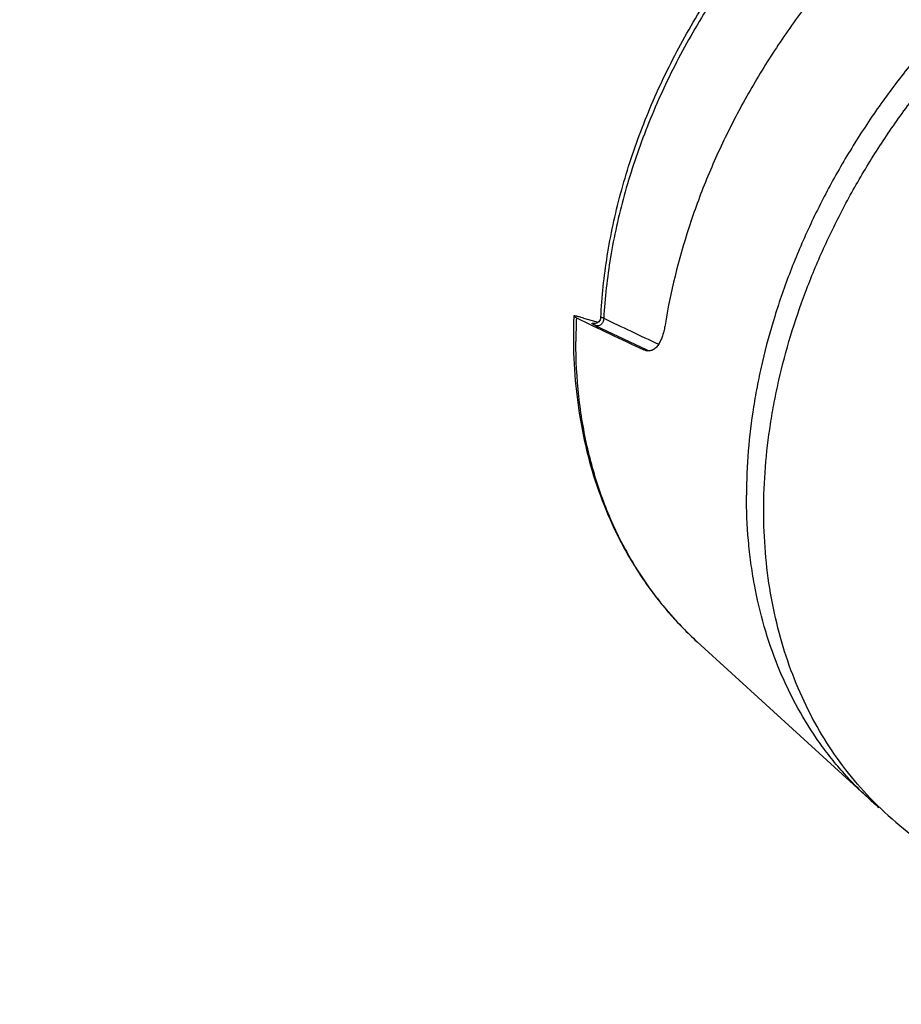
# Model space of a CAD drawing. Extents: x -1.1 to 36.5, y -2 to 11.
# Drawn here: x 5.9 to 6.3, y 9.4 to 9.8 of the extents above; entities that cross this region are included whole.
import ezdxf
from ezdxf import colors
from ezdxf.entities.mleader import LeaderData, LeaderLine
from ezdxf.math import Vec2, Vec3

# ---------------------------------------------------------------- set-up
doc = ezdxf.new("R2010")
doc.units = 0
doc.header["$MEASUREMENT"] = 0
doc.layers.add('DRAW', color=7, linetype='CONTINUOUS')
doc.layers.add('TEXT', color=3, linetype='CONTINUOUS')
doc.styles.add('ROMANS', font='romans', dxfattribs={"width": 0.85, "height": 0.08})

msp = doc.modelspace()

# ---------------------------------------------------------------- linework, layer by layer
at = {"layer": 'DRAW', "linetype": 'Continuous'}
for p, q in [((6.146998430279723, 9.640901722029147), (6.152692197696638, 9.639258072948577)), ((6.151786924545547, 9.637930667647069), (6.17114239719308, 9.62881986696934)), ((6.170932623964916, 9.628362510267626), (6.170243178747228, 9.628625890559281)), ((6.17114239719308, 9.62881986696934), (6.172271877920309, 9.628289551652863)), ((6.190708242362291, 9.516479497387245), (6.25675820559195, 9.456156279552173)), ((6.268693240948835, 9.445820235741571), (6.352426190499045, 9.377086632984827))]:
    msp.add_line(p, q, dxfattribs=at)
msp.add_lwpolyline([(6.153709633056735, 9.641111502349005), (6.153469505921407, 9.6401588418772), (6.152882623395101, 9.639378461129837), (6.15221646971014, 9.638957315068977), (6.151671101329327, 9.63880442010883), (6.151486550975505, 9.6387878916145)], dxfattribs=at)
for centre, radius, start, end in [((6.348474498030214, 9.633742622733157), 0.2053195817219109, 177.9887213729, 180.5439685350999), ((6.351643262992184, 9.633644400825123), 0.2084898421583248, 177.8068163261997, 177.9923077640998), ((6.348880102333339, 9.631885090000962), 0.2047712453037659, 177.4549670956999, 179.9958992010999), ((11.02030474381024, 19.85932618177673), 11.31771429281755, 244.5387569640051, 244.6566056614955), ((6.287353614462631, 9.619202664256356), 0.1412703924579487, 207.5487291088022, 210.7890814016993), ((6.283769085891947, 9.617019922002678), 0.1370737820706606, 210.7722549081015, 216.9679726711011), ((6.28145800339712, 9.615329188185028), 0.1342105439381587, 216.9846066100963, 218.4565613533015), ((6.279710636095786, 9.613884319009465), 0.1319436286604355, 218.4371404879045, 227.5808978616967), ((6.345914241223625, 9.553780541805146), 0.1322092687195622, 227.5958926102008, 229.8255837542036), ((6.352608568862706, 9.548051051095966), 0.1322606278646997, 223.8171807724025, 230.6194199134014)]:
    msp.add_arc(centre, radius, start, end, dxfattribs=at)
msp.add_ellipse((6.685752550210111, 9.422803814598183), major_axis=(0.7538866129656218, -0.3316236733124436), ratio=0.0314911908, start_param=-2.3580583909, end_param=-2.3098157501, dxfattribs=at)
for points, knots in [([(6.153709716330354, 9.641111537173213), (6.154086000186965, 9.649029618534811), (6.155350055652377, 9.660973938063073), (6.158317009937718, 9.676787893891147), (6.162206973171067, 9.692851689775964), (6.168709624396172, 9.712868645732033), (6.178933940164882, 9.73635783107456), (6.19148667525036, 9.759153517154328), (6.203727142098217, 9.777294428325005), (6.214514383838718, 9.791189321095652), (6.225929879084731, 9.804620773724654), (6.235155403510646, 9.814118460269723), (6.24156768247019, 9.820156164410214)], [0, 0, 0, 0, 0.1164730384, 0.1760069443, 0.2363412988, 0.3592205178, 0.4847008749, 0.6122031481, 0.7410609673999999, 0.8057883418, 0.8705905956000001, 1, 1, 1, 1]), ([(6.242738254694984, 9.8186754030101), (6.239555838593503, 9.815666770112653), (6.233315687324364, 9.809500444181428), (6.221384457688714, 9.796631786270508), (6.207562963370776, 9.77961185723644), (6.192906540607851, 9.757928110912236), (6.180372169728173, 9.735271971503145), (6.170131036760381, 9.711947048046113), (6.16232108804752, 9.688268212741255), (6.157895534512193, 9.668351946073855), (6.155690815190439, 9.65255107151161), (6.1550305929876, 9.644719376585373), (6.15481420152372, 9.640830275000596)], [0, 0, 0, 0, 0.06472864980000001, 0.1296115925, 0.2593073767, 0.3883309593, 0.5159524067, 0.6414765754999999, 0.7642909955, 0.883909925, 0.9424299265999999, 1, 1, 1, 1]), ([(6.361500568330314, 9.81343395981018), (6.356073391502093, 9.810441074596344), (6.345348797633051, 9.80404448363082), (6.329839728934701, 9.793361186627013), (6.314890740099884, 9.781590919229393), (6.300603523760458, 9.768812446649726), (6.287073456388612, 9.755111523311612), (6.274390777029907, 9.740580547450161), (6.26264146633207, 9.725316127083953), (6.251903323842384, 9.709421401933248), (6.24224911099077, 9.69300238828653), (6.233743587834965, 9.676169178944974), (6.226443274188455, 9.659034566239082), (6.220399065444497, 9.641713352877296), (6.216421716251318, 9.627149377522016), (6.213912879154748, 9.615513887451952), (6.210891072050799, 9.598495853362152), (6.209686026881343, 9.584140630486166), (6.209686026881343, 9.572747573408606)], [0, 0, 0, 0, 0.0625163162, 0.1258501791, 0.1898388884, 0.254308045, 0.3190736739, 0.383946826, 0.4487363155, 0.5132526523, 0.5773113195, 0.6407357643, 0.7033629326, 0.7650441709, 0.8256469506, 0.8555147773, 0.8850782065, 1, 1, 1, 1]), ([(6.21634639417033, 9.566979526137665), (6.21634639417033, 9.578071287431676), (6.217488292613154, 9.59204361202125), (6.220357447980916, 9.608619817732166), (6.222738739766953, 9.61994892531223), (6.226514799289191, 9.634134812003584), (6.232256600209325, 9.651021185043845), (6.239195838865498, 9.667744870569887), (6.247286382407538, 9.684199564489239), (6.25647778880392, 9.700280283656898), (6.266710676160869, 9.715885246496644), (6.277920037225783, 9.730915072386834), (6.290035018783101, 9.745273865549535), (6.302977201566875, 9.758870734185162), (6.316666903683142, 9.771619225686024), (6.335692932769291, 9.787292399732223), (6.350966258706251, 9.797675330549456), (6.361487524070753, 9.80386381854202)], [0, 0, 0, 0, 0.1148535137, 0.1443793515, 0.1742026609, 0.2346991714, 0.296258495, 0.358756842, 0.4220552106, 0.4860013745, 0.5504296578, 0.6151666108, 0.6800330737000001, 0.7448479659, 0.8094308203, 0.8736053309999999, 1, 1, 1, 1]), ([(6.248952244726411, 9.780741057949122), (6.244325882436726, 9.7755778900751), (6.235425693914351, 9.764952194782051), (6.223200333730915, 9.748202533569854), (6.212195529469113, 9.73077047355481), (6.202498670615569, 9.712796478787556), (6.194185756566242, 9.694417244350092), (6.185128269223469, 9.669825429722348), (6.18042923278648, 9.650825816249116), (6.178382805161903, 9.638139560691828)], [0, 0, 0, 0, 0.1290393077, 0.2577668113, 0.3857040814, 0.5124536572, 0.6376124657, 0.7608145099, 1, 1, 1, 1]), ([(6.143306080194577, 9.641623101564004), (6.143305476575051, 9.641607927889874), (6.143316338504974, 9.641582535398165), (6.143339185632669, 9.641551781995854), (6.143378386588154, 9.641510243860415), (6.143448693120774, 9.641452947270597), (6.143558550347905, 9.641377876304489), (6.143700720137645, 9.641292049352666), (6.143952667014503, 9.641152817266992), (6.14416105649741, 9.641049491437045), (6.144310837374292, 9.640977874867257)], [0, 0, 0, 0, 0.0375818112, 0.0636792871, 0.09558827630000001, 0.1782876392, 0.2877090973, 0.4246503427, 0.5891259931, 1, 1, 1, 1]), ([(6.146998430279723, 9.640901722029147), (6.146732410122979, 9.64097851542967), (6.146227068151745, 9.641121050080663), (6.145510633514618, 9.641311435943805), (6.144967079367063, 9.641444958597717), (6.144578875926811, 9.641532027270358), (6.144325544201081, 9.641584637701868), (6.144098365860089, 9.641627208524085), (6.143898203186723, 9.641659559640672), (6.143725914378763, 9.64168157994402), (6.143582423159501, 9.641693095363845), (6.143481082322012, 9.641694215447327), (6.14341540162377, 9.641688429453055), (6.143377579922515, 9.641681652802095), (6.143347432448707, 9.641672077350623), (6.143324798795334, 9.641659486072157), (6.143309867609275, 9.641642973093315), (6.143306336206422, 9.641629537064606), (6.143306080194577, 9.641623101564004)], [0, 0, 0, 0, 0.2177462393, 0.4129007807, 0.5829510725, 0.6578739486, 0.7257661833, 0.7864172164, 0.8396259653, 0.8852030154, 0.9229678393, 0.9528002701, 0.9647532095999999, 0.9747740684, 0.9829612301, 0.9895298593999999, 0.9949349817, 1, 1, 1, 1]), ([(6.154814201333409, 9.640830274987911), (6.154840047072639, 9.640413469241027), (6.15469185853101, 9.639555559572926), (6.154095265544413, 9.63865881925309), (6.153437709505567, 9.638153715646924), (6.152893528306663, 9.637914006275242), (6.152329014249631, 9.637828880158981), (6.151957936986094, 9.637879753477899), (6.1517849722714, 9.637931588059082)], [0, 0, 0, 0, 0.2596257599, 0.5221189734, 0.6492821369, 0.7711168992, 0.8877429556, 1, 1, 1, 1]), ([(6.154814207321408, 9.64083038013291), (6.154726374901259, 9.640861065130075), (6.154562945168436, 9.640917205505504), (6.154335531900415, 9.640991700432304), (6.154144747886846, 9.641050131644235), (6.154008322492643, 9.641087875463576), (6.153917261240622, 9.64110964044016), (6.153862567471606, 9.641121004257336), (6.1538165602297, 9.641128648405276), (6.153779117839576, 9.641132676240193), (6.153749858173683, 9.641133229405897), (6.153728694609242, 9.64113042456665), (6.153713746359983, 9.641123984016856), (6.153709766137183, 9.641115380496926), (6.153709585216234, 9.641111609016374)], [0, 0, 0, 0, 0.240973381, 0.4475566504, 0.6197770015999999, 0.7577371529000001, 0.8140867364, 0.8622427604999999, 0.9024039975, 0.9348087491, 0.9597802885, 0.9778557287999999, 0.9902204574, 1, 1, 1, 1]), ([(6.151786924545547, 9.637930667647069), (6.151673367503406, 9.63798425995627), (6.151460868662696, 9.638086636829774), (6.151166084168381, 9.638236353652948), (6.150916432314546, 9.63837174060075), (6.150712327198505, 9.638492259452075), (6.150553802502657, 9.63859766840387), (6.150451300617249, 9.638678231318547), (6.1503932117609, 9.638736322280858), (6.150364255325655, 9.638772462372563), (6.150345855585272, 9.638805188106266), (6.150337998394377, 9.638835213359165), (6.150342246338596, 9.638862727222257), (6.150358978132715, 9.638885439341127), (6.150385826174727, 9.638902901669695), (6.150422171113973, 9.63891639081642), (6.150468241356577, 9.638926280789462), (6.150549034212531, 9.6389354711829), (6.150674741680234, 9.63893612833914), (6.150853625292086, 9.638923807471585), (6.151069427535447, 9.638898077660818), (6.15132093466309, 9.638859183044184), (6.15149998474601, 9.63882668948454), (6.151595274265617, 9.638808455758577)], [0, 0, 0, 0, 0.1240255331, 0.2329619116, 0.3265312988, 0.4045013045, 0.4669833139, 0.5145036796, 0.5329267648, 0.5480207945000001, 0.5601090174000001, 0.569785984, 0.578126637, 0.5866647387, 0.5967964929, 0.6093603043, 0.6247721624, 0.6432309902000001, 0.6895895565000001, 0.7486588419, 0.8202806214, 0.9041734497, 1, 1, 1, 1]), ([(6.178382805161903, 9.638139560691828), (6.178280773714107, 9.637507045312397), (6.178044433371838, 9.636285370512532), (6.177577667753212, 9.634542650599855), (6.177014075922386, 9.632963936256369), (6.176556964436372, 9.631991709667979), (6.176310232995036, 9.631542386904274)], [0, 0, 0, 0, 0.2767510063, 0.5370321493, 0.7785754993, 1, 1, 1, 1]), ([(6.143164169677107, 9.631793339293099), (6.143219496269865, 9.626083976112376), (6.143809873624093, 9.61479183744012), (6.146198275231711, 9.5981893751151), (6.150068962207627, 9.582233859130227), (6.155400328789767, 9.5670470171364), (6.16105788282556, 9.555081514582733), (6.166273551177937, 9.546031634533872), (6.170509148564292, 9.539531674947124), (6.175074356059326, 9.53330847881645), (6.179961458255377, 9.527375220513271), (6.185159415156136, 9.521744320112898), (6.188827485132322, 9.518197186878464), (6.190708242362291, 9.516479497387245)], [0, 0, 0, 0, 0.1334889586, 0.2639624125, 0.3916167683, 0.5167260509, 0.639637796, 0.7004241098, 0.7608312767000001, 0.8209262647, 0.8807784404000001, 0.9404498540999999, 1, 1, 1, 1]), ([(6.162100769491531, 9.553864707369579), (6.160616200492655, 9.556709434032458), (6.15782057640439, 9.562535301372712), (6.154183981027757, 9.571585174659717), (6.15109025871584, 9.580970434052709), (6.147676382469115, 9.593987914001346), (6.144835134217942, 9.610990583131265), (6.144108857549725, 9.624862745755648), (6.144108857549725, 9.631899745967914)], [0, 0, 0, 0, 0.1190930534, 0.2396230945, 0.3617493021, 0.4856072619, 0.7388253767, 1, 1, 1, 1]), ([(6.17418936307962, 9.628971959881715), (6.173997582218419, 9.628833451124617), (6.173601757859103, 9.628589185478134), (6.173169324327887, 9.628415884066035), (6.172952106280718, 9.628352076364587)], [0, 0, 0, 0, 0.5109861888, 1, 1, 1, 1]), ([(6.176310232995036, 9.631542386904274), (6.176161384988234, 9.631271319749525), (6.175853143240886, 9.630757465943109), (6.17519256191099, 9.629855138323617), (6.174610928439165, 9.629276424503097), (6.17418936307962, 9.628971959881715)], [0, 0, 0, 0, 0.27658123, 0.5349124016, 1, 1, 1, 1]), ([(6.171625456074594, 9.628227873543596), (6.171568075259643, 9.628233539625882), (6.171334854493921, 9.628262218076397), (6.17110447296028, 9.628313048578669), (6.170934155075543, 9.628362205730262)], [0, 0, 0, 0, 0.2454345755, 1, 1, 1, 1]), ([(6.172952106280718, 9.628352076364587), (6.172739079875441, 9.628289499968412), (6.172297977527364, 9.628203759284204), (6.171848580167534, 9.62820584109935), (6.171625456074594, 9.628227873543596)], [0, 0, 0, 0, 0.4975549828, 1, 1, 1, 1]), ([(6.256758216997014, 9.456156292365451), (6.254875368399041, 9.457875833400717), (6.251204577110968, 9.461428689692124), (6.246007566667458, 9.46707433230169), (6.24112493175096, 9.473029633261678), (6.23502942635514, 9.481392374876153), (6.229615940603253, 9.490318772502036), (6.2249216088087, 9.499711282852944), (6.220658306222731, 9.509524212016037), (6.216238915303222, 9.5223996380019), (6.213102236299108, 9.535804304333645), (6.211335892330112, 9.546862339925436), (6.210057916164203, 9.558270764259117), (6.209686026881343, 9.566938642608495), (6.209686026881343, 9.572747573408606)], [0, 0, 0, 0, 0.0590974109, 0.1183202078, 0.1777523497, 0.2374758544, 0.3580615787, 0.4191144676, 0.4807457519, 0.6059189097, 0.7340120876, 0.7992741927, 0.8653695895, 1, 1, 1, 1]), ([(6.257175562487419, 9.45647913960055), (6.25388361521226, 9.459909302031091), (6.247634810730574, 9.467161802017248), (6.239418866186497, 9.479035320496468), (6.232378752195416, 9.491860835605516), (6.226562860778643, 9.505552304063837), (6.222005030382604, 9.520018832536794), (6.218734450770967, 9.53516770581922), (6.216772265324096, 9.550897025404218), (6.21634639417033, 9.561579590452688), (6.21634639417033, 9.566979526137665)], [0, 0, 0, 0, 0.1181598872, 0.2373957238, 0.3582357654, 0.4811468369, 0.6065097962, 0.734642694, 0.8657926588, 1, 1, 1, 1])]:
    msp.add_open_spline(points, degree=3, knots=knots, dxfattribs=at)

# ---------------------------------------------------------------- leaders
at = {"layer": 'TEXT'}
ml = msp.add_multileader_mtext('Standard', dxfattribs=at)
ml.set_content('BERMAD SOLENOID 30"', color=256, style='ROMANS')
ml.set_leader_properties()
ml.build(insert=Vec2(0, 0))
ml.multileader.update_dxf_attribs({"dogleg_length": 0.1, "arrow_head_size": 0.1})
ctx = ml.context
ctx.base_point, ctx.char_height, ctx.arrow_head_size, ctx.landing_gap_size, ctx.plane_origin = Vec3(5.734228809742199, 10.31289972291203), 0.08, 0.1, 0.05, Vec3(5.297373341349044, 9.434758244012635)
notes = []
notes.append((ctx, [(1, (1, 1, 0), (5.6342288097422, 10.31289972291203), (1, 0), 0.1, [(0, [(5.414769014623118, 9.535915072139021)], 0, [])])]))
ctx.mtext.insert, ctx.mtext.width, ctx.mtext.defined_height, ctx.mtext.flow_direction = Vec3(5.784228809742199, 10.35289972291203), 0.7186179616183068, 0.3663117489005514, 5
for ctx, leaders in notes:
    for number, flags, end, landing, length, lines in leaders:
        leader = LeaderData()
        leader.index, (leader.has_last_leader_line, leader.has_dogleg_vector, leader.attachment_direction) = number, flags
        leader.last_leader_point, leader.dogleg_vector, leader.dogleg_length = Vec3(end), Vec3(landing), length
        for number, points, colour, breaks in lines:
            line = LeaderLine()
            line.index, line.vertices, line.color, line.breaks = number, Vec3.list(points), colors.encode_raw_color(colour), breaks
            leader.lines.append(line)
        ctx.leaders.append(leader)

doc.saveas('drawing.dxf')
